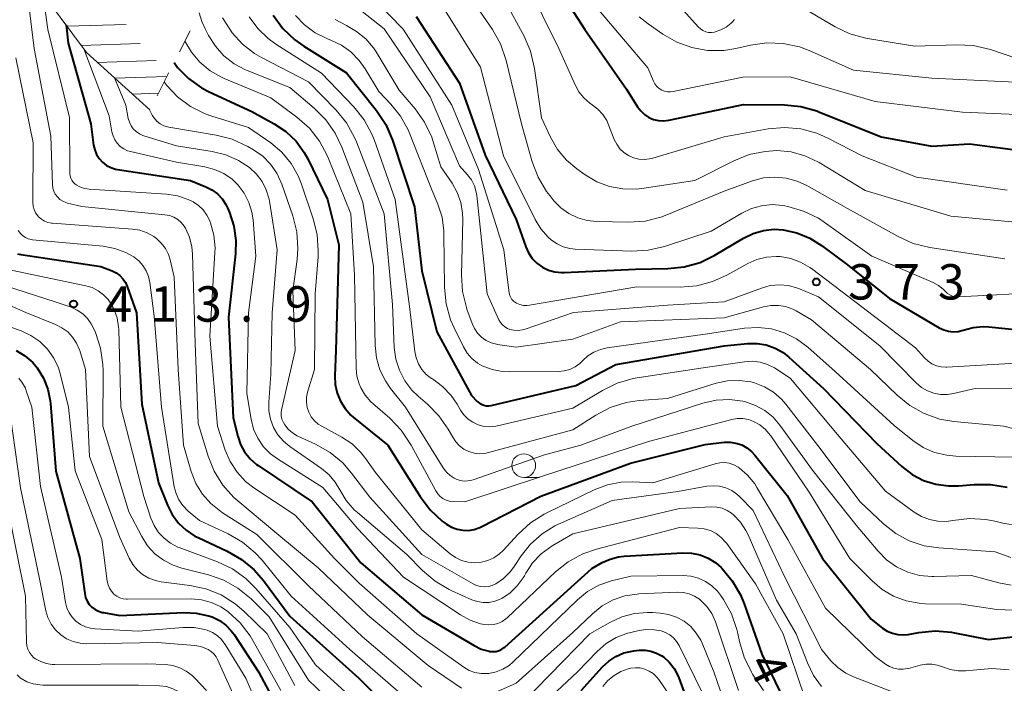
# Model space of a CAD drawing. Units: metres. Extents: x -74000 to -72000, y 18526 to 19500.
# Drawn here: x -73578 to -73473, y 19378 to 19448 of the extents above; entities that cross this region are included whole.
import ezdxf

# ---------------------------------------------------------------- set-up
doc = ezdxf.new("R2010")
doc.units = ezdxf.units.M
for name, color, linetype, lineweight in [('633100_広葉樹林', 7, 'Continuous', 13), ('710100_等高線(計曲線)', 7, 'Continuous', 40), ('710200_等高線(主曲線)', 7, 'Continuous', 13), ('720111_土がけ(崩土)上', 7, 'Continuous', 13), ('720112_土がけ(崩土)下', 7, 'Continuous', 13), ('720199_土がけ(崩土)中', 7, 'Continuous', 13), ('731200_図化機測定による標高点', 7, 'Continuous', 40)]:
    doc.layers.add(name, color=color, linetype=linetype, lineweight=lineweight)
doc.styles.add('Style-WORKING', font='MS Gothic.ttf')

msp = doc.modelspace()

# ---------------------------------------------------------------- linework, layer by layer
at = {"layer": '633100_広葉樹林', "linetype": 'Continuous', "lineweight": 13}
msp.add_line((-73524.21, 19399.58), (-73522.54, 19399.58), dxfattribs=at)
msp.add_circle((-73524.21, 19400.83), 1.25, dxfattribs=at)
at = {"layer": '710100_等高線(計曲線)', "linetype": 'Continuous', "lineweight": 40, "flags": 128}
for points, elevation in [([(-73522.15, 19453.85), (-73517.76, 19447), (-73513.32, 19440.68), (-73512.16, 19438.81), (-73511.83, 19438.38), (-73511.43, 19438), (-73510.97, 19437.7), (-73510.47, 19437.49), (-73509.94, 19437.36), (-73509.39, 19437.33), (-73508.85, 19437.4), (-73500.95, 19439.05), (-73496.6, 19439.02), (-73494.87, 19438.85), (-73493.19, 19438.38), (-73492.96, 19438.29), (-73486.36, 19435.64), (-73481, 19434.66), (-73477, 19434.91), (-73466.49, 19433.51)], 360), ([(-73550.75, 19448.52), (-73549.72, 19447.11), (-73548.46, 19445.91), (-73547.5, 19445.22), (-73543, 19442.4), (-73539.8, 19438.41), (-73538.83, 19436.96), (-73538.1, 19435.28), (-73535.77, 19428.23), (-73535, 19421.46), (-73533.42, 19415), (-73529.74, 19408.26), (-73529.13, 19407.63), (-73528.93, 19407.46), (-73528.7, 19407.32), (-73528.45, 19407.22), (-73528.19, 19407.17), (-73527.92, 19407.16), (-73527.67, 19407.2), (-73518.68, 19409.32), (-73514.47, 19411.53), (-73503, 19413.52), (-73500.5, 19413.76), (-73499.51, 19413.77), (-73498.53, 19413.61), (-73497.6, 19413.28), (-73496.73, 19412.79), (-73496.14, 19412.32), (-73492.47, 19409), (-73486.83, 19403.17), (-73484.17, 19400.72), (-73483.09, 19399.89), (-73481.88, 19399.26), (-73480.58, 19398.85), (-73479.23, 19398.67), (-73478.18, 19398.69), (-73476.52, 19398.84), (-73474.78, 19398.84), (-73473, 19398.53)], 380), ([(-73535.61, 19448.39), (-73531, 19441.31), (-73528.31, 19433.69), (-73525, 19426.88), (-73524, 19424), (-73523.71, 19423.35), (-73523.31, 19422.76), (-73522.81, 19422.25), (-73522.24, 19421.83), (-73521.6, 19421.52), (-73520.91, 19421.33), (-73520.21, 19421.26), (-73519.95, 19421.26), (-73512.38, 19421.62), (-73508.94, 19421.68), (-73507.21, 19421.86), (-73505.53, 19422.34), (-73503.98, 19423.1), (-73500.95, 19424.92), (-73499.92, 19425.42), (-73498.82, 19425.73), (-73497.68, 19425.85), (-73496.74, 19425.8), (-73495.28, 19425.48), (-73493.9, 19424.91), (-73492.67, 19424.15), (-73489.92, 19422.08), (-73485.48, 19418.52), (-73480.21, 19415.41), (-73479.74, 19415.19), (-73479.24, 19415.05), (-73478.72, 19415), (-73478.19, 19415.04), (-73477.68, 19415.17), (-73476.63, 19415.45), (-73475.55, 19415.54), (-73474.96, 19415.51), (-73467, 19414.71)], 370), ([(-73572.69, 19447.5), (-73572.45, 19445.55), (-73570.06, 19437), (-73569.77, 19434.76), (-73569.65, 19434.25), (-73569.45, 19433.77), (-73569.17, 19433.33), (-73568.82, 19432.94), (-73568.4, 19432.62), (-73567.94, 19432.38), (-73567.44, 19432.22), (-73567.24, 19432.19), (-73559.5, 19431), (-73557.88, 19430.36), (-73557.24, 19430.04), (-73556.66, 19429.61), (-73556.16, 19429.09), (-73555.76, 19428.49), (-73555.59, 19428.13), (-73555.38, 19427.62), (-73554.9, 19426.18), (-73554.69, 19424.67), (-73554.73, 19423.25), (-73555.47, 19416.53), (-73555, 19405.9), (-73554.51, 19403.94), (-73554.21, 19403.07), (-73553.77, 19402.27), (-73553.19, 19401.56), (-73552.5, 19400.96)], 400), ([(-73561.25, 19443.52), (-73560.87, 19442.98), (-73559.7, 19441.8), (-73558.34, 19440.84), (-73557.53, 19440.42), (-73553, 19438.33), (-73550.63, 19437.03), (-73549.4, 19436.21), (-73548.33, 19435.18), (-73547.46, 19433.98), (-73547.09, 19433.3), (-73544.99, 19429.01), (-73543.8, 19424.2), (-73544.11, 19413), (-73544.23, 19410.33), (-73544.19, 19409.4), (-73543.99, 19408.5), (-73543.63, 19407.64), (-73543.13, 19406.86), (-73542.51, 19406.18), (-73542.27, 19405.97), (-73538.6, 19403), (-73535.17, 19397.54), (-73534.12, 19396.15), (-73532.84, 19394.96), (-73532.53, 19394.73), (-73532.38, 19394.62), (-73531.85, 19394.31), (-73531.28, 19394.09), (-73530.67, 19393.98), (-73530.06, 19393.97), (-73529.45, 19394.07), (-73528.87, 19394.28), (-73528.72, 19394.35), (-73522.41, 19397.59), (-73512.91, 19401.09), (-73505, 19403.07), (-73503, 19403.3), (-73502.36, 19403.32), (-73501.74, 19403.22), (-73501.13, 19403.02), (-73500.58, 19402.72), (-73500.08, 19402.32), (-73499.74, 19401.95), (-73496.33, 19397.67), (-73492.58, 19391), (-73487.42, 19384.58), (-73486.21, 19383.63), (-73485.71, 19383.3), (-73485.17, 19383.07), (-73484.59, 19382.93), (-73484, 19382.9), (-73483.49, 19382.96)], 390), ([(-73577.83, 19423.24), (-73577.48, 19423.17), (-73569, 19421.91), (-73567.81, 19421.46), (-73567.38, 19421.25), (-73567, 19420.97), (-73566.67, 19420.62), (-73566.4, 19420.23), (-73566.21, 19419.8), (-73565.24, 19417), (-73564.65, 19407.35), (-73562.88, 19399), (-73561.94, 19396.64), (-73561.44, 19395.64), (-73560.77, 19394.75), (-73559.96, 19393.98), (-73559.03, 19393.37), (-73558.7, 19393.21), (-73555.61, 19391.77), (-73554.09, 19390.9), (-73552.76, 19389.78), (-73551.79, 19388.66), (-73549, 19384.89)], 410), ([(-73577.98, 19413.03), (-73577.04, 19412.46), (-73576.22, 19411.73), (-73575.75, 19411.17), (-73575.09, 19410.1), (-73574.62, 19408.93), (-73574.36, 19407.7), (-73574.33, 19407.42), (-73573.76, 19400.24), (-73571.21, 19391), (-73570.7, 19387.28), (-73570.61, 19386.87), (-73570.45, 19386.49), (-73570.22, 19386.14), (-73569.94, 19385.84), (-73569.61, 19385.59), (-73569.24, 19385.4), (-73568.85, 19385.28), (-73568.73, 19385.26), (-73567, 19384.97), (-73560.2, 19385.28), (-73558.89, 19385.22), (-73557.61, 19384.94), (-73557.2, 19384.8), (-73556.45, 19384.44), (-73555.77, 19383.95), (-73555.19, 19383.35), (-73554.89, 19382.96), (-73552.29, 19379), (-73549, 19372.79)], 420), ([(-73552.5, 19400.96), (-73552.34, 19400.85), (-73546.62, 19397), (-73541.45, 19390.55), (-73535, 19385.03), (-73529.48, 19381.77), (-73528.71, 19381.4), (-73527.89, 19381.17), (-73527.8, 19381.15), (-73527.47, 19381.13), (-73527.15, 19381.16), (-73526.83, 19381.24), (-73526.53, 19381.38), (-73526.27, 19381.57), (-73526.23, 19381.61), (-73517, 19389.94), (-73515.91, 19390.56), (-73515.07, 19390.94), (-73514.17, 19391.18), (-73513.58, 19391.24), (-73507.37, 19391.59), (-73506.44, 19391.56), (-73505.53, 19391.37), (-73504.67, 19391.02), (-73503.88, 19390.53), (-73503.32, 19390.04), (-73503.25, 19389.98), (-73502.13, 19388.64), (-73501.26, 19387.13), (-73500.88, 19386.21), (-73499, 19380.86), (-73496.16, 19375)], 400), ([(-73549, 19384.89), (-73541.67, 19378.33), (-73536.35, 19373)], 410), ([(-73483.49, 19382.96), (-73482.38, 19383.16), (-73480.64, 19383.33), (-73478.9, 19383.19), (-73478.61, 19383.14), (-73475, 19382.42), (-73471.78, 19382.76)], 390), ([(-73518.13, 19377), (-73515.87, 19379.52), (-73515.21, 19380.14), (-73514.45, 19380.63), (-73513.61, 19380.99), (-73512.73, 19381.19), (-73512.56, 19381.21), (-73512, 19381.27), (-73511.36, 19381.28), (-73510.74, 19381.19), (-73510.14, 19380.98), (-73509.58, 19380.68), (-73509.43, 19380.57), (-73508.81, 19380.01), (-73508.29, 19379.35), (-73507.9, 19378.62), (-73507.8, 19378.37), (-73505.12, 19371)], 410)]:
    msp.add_lwpolyline(points, dxfattribs=dict(at, elevation=elevation))
at = {"layer": '710200_等高線(主曲線)', "linetype": 'Continuous', "lineweight": 13, "flags": 128}
for points, elevation in [([(-73577.25, 19454.75), (-73576.06, 19445), (-73574.3, 19435.7), (-73574.13, 19430.58), (-73574.09, 19430.22), (-73573.98, 19429.88), (-73573.82, 19429.56), (-73573.6, 19429.27), (-73573.34, 19429.02), (-73573.04, 19428.82), (-73572.7, 19428.68), (-73572.54, 19428.63), (-73571, 19428.27), (-73562.22, 19427.39), (-73561.74, 19427.3), (-73561.28, 19427.13), (-73560.86, 19426.88), (-73560.48, 19426.56), (-73560.17, 19426.18), (-73560.04, 19425.96), (-73559.61, 19425), (-73559.35, 19423.98), (-73559.28, 19423.21), (-73559, 19413.78), (-73558.71, 19405.29), (-73557.65, 19401.84), (-73556.99, 19400.23), (-73556.07, 19398.75), (-73554.9, 19397.46), (-73554.49, 19397.1), (-73550.35, 19393.65), (-73546, 19390), (-73540.73, 19385), (-73534.32, 19379.68), (-73530.81, 19377.25)], 404), ([(-73575.48, 19453.46), (-73574.6, 19447), (-73572.33, 19437.67), (-73572.27, 19431.77), (-73572.25, 19431.51), (-73572.18, 19431.27), (-73572.07, 19431.04), (-73571.92, 19430.83), (-73571.74, 19430.65), (-73571.63, 19430.57), (-73571.21, 19430.33), (-73570.74, 19430.17), (-73570.23, 19430.09), (-73562.01, 19429.56), (-73560.87, 19429.39), (-73559.77, 19429.02), (-73559.24, 19428.76), (-73558.67, 19428.37), (-73558.17, 19427.9), (-73557.77, 19427.34), (-73557.44, 19426.67), (-73557.39, 19426.52), (-73557.03, 19425.23), (-73556.91, 19423.89), (-73556.92, 19423.38), (-73557.46, 19414.54), (-73556.64, 19405), (-73555.82, 19402.47), (-73555.3, 19401.25), (-73554.58, 19400.13)], 402), ([(-73531, 19452.1), (-73527.53, 19446.99), (-73526.68, 19445.47), (-73526.09, 19443.73), (-73524.46, 19437), (-73523.31, 19432.98), (-73522.69, 19431.35), (-73521.79, 19429.86), (-73521.44, 19429.41), (-73521.01, 19428.87), (-73520.28, 19428.12), (-73519.44, 19427.51), (-73518.5, 19427.06), (-73517.5, 19426.78), (-73516.51, 19426.67), (-73513.11, 19426.6), (-73511.37, 19426.71), (-73509.68, 19427.13), (-73509.05, 19427.37), (-73503, 19429.89), (-73500, 19430.97), (-73498.83, 19431.28), (-73497.62, 19431.38), (-73496.42, 19431.27), (-73495.25, 19430.95), (-73494.22, 19430.48), (-73489.94, 19428.06), (-73484.57, 19425.07), (-73482.98, 19424.36), (-73481.22, 19423.93), (-73473.28, 19422.72)], 366), ([(-73527, 19451.48), (-73524.18, 19446.3), (-73523.49, 19444.7), (-73523.06, 19442.88), (-73522.35, 19437.65), (-73521.39, 19435.61), (-73520.64, 19434.31), (-73519.68, 19433.16), (-73518.6, 19432.25), (-73517.72, 19431.62), (-73516.48, 19430.89), (-73515.13, 19430.38), (-73513.71, 19430.12), (-73512.27, 19430.1), (-73511.69, 19430.17), (-73506.09, 19431), (-73501.96, 19433.1), (-73500.35, 19433.75), (-73498.65, 19434.1), (-73497.41, 19434.18), (-73495.9, 19434.04), (-73494.44, 19433.64), (-73493.07, 19433), (-73492.94, 19432.92), (-73488.05, 19429.95), (-73479, 19427.24)], 364), ([(-73523.97, 19452.03), (-73520.49, 19445), (-73518.78, 19441.13), (-73518.38, 19440.41), (-73517.85, 19439.76), (-73517.23, 19439.21), (-73516.96, 19439.04), (-73516.36, 19438.57), (-73515.84, 19438.01), (-73515.43, 19437.37), (-73515.22, 19436.91), (-73514.63, 19435.37), (-73514.37, 19434.85), (-73514.03, 19434.38), (-73513.61, 19433.98), (-73513.13, 19433.65), (-73512.6, 19433.42), (-73512.03, 19433.28), (-73511.45, 19433.24), (-73510.88, 19433.3), (-73510.55, 19433.38), (-73503, 19435.65), (-73498.33, 19436.48)], 362), ([(-73542.68, 19449.96), (-73539, 19447.06), (-73534.13, 19439.87), (-73531, 19432.58), (-73530.16, 19431.63), (-73529.75, 19431.07), (-73529.44, 19430.45), (-73529.24, 19429.78), (-73529.19, 19429.42), (-73528.07, 19419), (-73526.85, 19416.28), (-73526.69, 19415.99), (-73526.48, 19415.74), (-73526.23, 19415.52), (-73525.95, 19415.35), (-73525.69, 19415.25), (-73525.25, 19415.16), (-73524.79, 19415.14), (-73524.35, 19415.2), (-73524.08, 19415.28), (-73518.95, 19417.05), (-73509, 19417.81), (-73503, 19418.18), (-73499.03, 19419.63), (-73498.1, 19419.88), (-73497.13, 19419.97), (-73496.17, 19419.88), (-73495.23, 19419.63), (-73495, 19419.54), (-73493, 19418.71), (-73486.5, 19413.5), (-73482.65, 19409.59), (-73482.1, 19409.11), (-73481.47, 19408.75), (-73480.79, 19408.49), (-73480.08, 19408.36), (-73479.35, 19408.35), (-73478.71, 19408.45), (-73476.42, 19409), (-73471.36, 19408.95)], 374), ([(-73540, 19450.13), (-73536.98, 19447.02), (-73531.83, 19439), (-73529, 19432.19), (-73526.33, 19423.67), (-73525.74, 19419.09), (-73525.68, 19418.85), (-73525.59, 19418.62), (-73525.46, 19418.41), (-73525.29, 19418.23), (-73525.09, 19418.08), (-73524.98, 19418.02), (-73524.63, 19417.87), (-73524.25, 19417.79), (-73523.87, 19417.77), (-73523.59, 19417.8), (-73512.24, 19419.76), (-73507.64, 19419.73), (-73505.9, 19419.87), (-73504.21, 19420.31), (-73502.69, 19420.99), (-73500.49, 19422.23), (-73499.53, 19422.65), (-73498.52, 19422.91), (-73497.48, 19422.98), (-73497.04, 19422.96), (-73495.94, 19422.76), (-73494.89, 19422.38), (-73493.92, 19421.82), (-73493.73, 19421.68), (-73489, 19418.09), (-73482.71, 19413.29), (-73481.77, 19412.23), (-73481.4, 19411.88), (-73480.98, 19411.6), (-73480.51, 19411.39), (-73480.02, 19411.28), (-73479.51, 19411.24), (-73479.42, 19411.25), (-73469, 19411.84)], 372), ([(-73532.7, 19449.3), (-73528.81, 19443), (-73526.36, 19433.64), (-73523.01, 19426.89), (-73522.41, 19425.89), (-73521.64, 19425.02), (-73521.29, 19424.71), (-73520.69, 19424.3), (-73520.03, 19423.99), (-73519.33, 19423.81), (-73518.78, 19423.75), (-73512.77, 19423.54), (-73511.03, 19423.63), (-73509.31, 19424.02), (-73504.36, 19425.64), (-73501.13, 19427.56), (-73500.11, 19428.05), (-73499.03, 19428.35), (-73497.92, 19428.46), (-73496.8, 19428.38), (-73496.57, 19428.34), (-73496.25, 19428.27), (-73494.57, 19427.78), (-73493.01, 19427.01), (-73492.4, 19426.61), (-73487.34, 19423), (-73480.87, 19420.22)], 368), ([(-73495.2, 19449.61), (-73491.25, 19447.3), (-73489.68, 19446.55), (-73488, 19446.08), (-73487.81, 19446.05), (-73482.78, 19445.22), (-73478.37, 19445.39), (-73476.63, 19445.31), (-73474.79, 19444.88), (-73470.56, 19443.45)], 354), ([(-73558.57, 19448.76), (-73558.3, 19447.85), (-73557.91, 19446.99), (-73557.6, 19446.37), (-73556.87, 19445.22), (-73555.96, 19444.2), (-73554.89, 19443.36), (-73553.69, 19442.72), (-73553.51, 19442.65), (-73549, 19440.86), (-73546.4, 19438.68), (-73545.17, 19437.45), (-73544.17, 19436.02), (-73543.47, 19434.55), (-73541.27, 19428.73), (-73540.14, 19421.86), (-73539.96, 19413.55), (-73539.82, 19412.24), (-73539.45, 19410.97), (-73538.87, 19409.79), (-73538.32, 19409), (-73536.73, 19407), (-73532.74, 19400.58), (-73532.41, 19400.15), (-73532.02, 19399.78), (-73531.57, 19399.49), (-73531.36, 19399.38), (-73530.96, 19399.25), (-73530.54, 19399.19), (-73530.12, 19399.2), (-73529.7, 19399.28), (-73529.58, 19399.32), (-73522.02, 19401.98), (-73518.17, 19403), (-73512.76, 19405), (-73505.23, 19407.43), (-73503.84, 19407.75), (-73502.43, 19407.82), (-73501.02, 19407.64), (-73500.73, 19407.58), (-73499.66, 19407.2), (-73498.68, 19406.65), (-73497.8, 19405.94), (-73497.08, 19405.1), (-73493.64, 19400.36), (-73489, 19394.51), (-73486.69, 19391.76), (-73485.78, 19390.84), (-73484.72, 19390.1), (-73483.54, 19389.55), (-73482.29, 19389.21), (-73481, 19389.1), (-73480.79, 19389.1), (-73476.79, 19389.21), (-73473.9, 19388.4), (-73472.59, 19388.16)], 386), ([(-73553.29, 19448.33), (-73552.39, 19447.1), (-73551.29, 19446.04), (-73550.47, 19445.45), (-73545.62, 19442.38), (-73542.22, 19438.8), (-73541.13, 19437.44), (-73540.3, 19435.91), (-73540.03, 19435.24), (-73537.83, 19429), (-73536.32, 19417.68), (-73535.75, 19412.9), (-73535.61, 19412.23), (-73535.35, 19411.59), (-73534.99, 19411), (-73534.53, 19410.49), (-73533.98, 19410.06), (-73533.88, 19410), (-73532.82, 19409.21), (-73531.9, 19408.25), (-73531.28, 19407.35), (-73530.91, 19406.71), (-73530.55, 19406.2), (-73530.11, 19405.76), (-73529.59, 19405.41), (-73529.03, 19405.14), (-73528.42, 19404.98), (-73527.8, 19404.93), (-73527.18, 19404.99), (-73527, 19405.03), (-73519, 19406.91), (-73515.88, 19408.79), (-73514.32, 19409.56), (-73512.64, 19410.04), (-73512.21, 19410.12), (-73504.74, 19411.26), (-73500.82, 19411.83), (-73500, 19411.88), (-73499.18, 19411.79), (-73498.39, 19411.55), (-73497.66, 19411.18), (-73497.48, 19411.07), (-73495.96, 19410.04), (-73491, 19404.11), (-73485.89, 19398.11), (-73482.85, 19395.9), (-73482.08, 19395.43), (-73481.24, 19395.11), (-73480.35, 19394.94), (-73479.45, 19394.92), (-73478.76, 19395.01)], 382), ([(-73548.38, 19448.5), (-73547.43, 19447.49), (-73546.32, 19446.66), (-73545.08, 19446.04), (-73544.92, 19445.98), (-73544.65, 19445.88), (-73543.52, 19445.34), (-73542.51, 19444.62), (-73541.63, 19443.72), (-73541.01, 19442.85), (-73539.57, 19440.43), (-73538.28, 19439.1), (-73537.26, 19437.82), (-73536.47, 19436.39), (-73536.32, 19436.04), (-73533.96, 19430.04), (-73533.32, 19428.52), (-73532.87, 19427.12), (-73532.67, 19425.67), (-73532.66, 19425.35), (-73532.6, 19419.68), (-73532.43, 19417.94), (-73531.96, 19416.27), (-73531.58, 19415.4), (-73530.6, 19413.4), (-73530.21, 19412.74), (-73529.71, 19412.17), (-73529.12, 19411.69), (-73528.6, 19411.4), (-73527.57, 19411), (-73526.49, 19410.79), (-73525.77, 19410.75), (-73520.54, 19410.79), (-73519.93, 19410.85), (-73519.33, 19411.01), (-73518.78, 19411.28), (-73518.28, 19411.64), (-73517.96, 19411.94), (-73517.41, 19412.45), (-73516.78, 19412.85), (-73516.09, 19413.13), (-73515.39, 19413.29), (-73505, 19414.74), (-73500.83, 19415.37), (-73499.4, 19415.46), (-73497.98, 19415.3), (-73496.6, 19414.9), (-73495.32, 19414.26), (-73494.11, 19413.37), (-73491.22, 19410.78)], 378), ([(-73516.24, 19449), (-73511.07, 19442.93), (-73510.48, 19441.52), (-73510.32, 19441.24), (-73510.12, 19440.98), (-73509.88, 19440.77), (-73509.6, 19440.59), (-73509.3, 19440.47), (-73508.98, 19440.41), (-73508.66, 19440.4), (-73508.38, 19440.43), (-73501, 19441.96), (-73496.01, 19441.99), (-73487, 19439.38), (-73477.75, 19438.25), (-73471.99, 19438.01)], 358), ([(-73511.98, 19448.33), (-73511.04, 19447.59), (-73509.48, 19446.5), (-73508, 19445.66), (-73506.41, 19445.08), (-73504.74, 19444.79), (-73503.04, 19444.79), (-73501.76, 19445), (-73500.2, 19445.35), (-73498.47, 19445.59), (-73496.73, 19445.52), (-73495.02, 19445.15), (-73493.99, 19444.77), (-73489.29, 19442.71), (-73481, 19441.86), (-73472.13, 19441.43)], 356), ([(-73507.29, 19449), (-73505.73, 19447.28), (-73505.5, 19447.06), (-73505.23, 19446.89), (-73504.94, 19446.77), (-73504.63, 19446.7), (-73504.32, 19446.69), (-73504, 19446.73), (-73503.95, 19446.74), (-73503.33, 19446.95), (-73502.77, 19447.26), (-73502.26, 19447.67), (-73502.15, 19447.78), (-73501.89, 19448.06)], 354), ([(-73556.11, 19448.23), (-73555.99, 19448.01), (-73555.11, 19446.64), (-73554.01, 19445.44), (-73552.71, 19444.45), (-73551.98, 19444.03), (-73547, 19441.47), (-73544.08, 19438.46), (-73542.99, 19437.11), (-73542.14, 19435.58), (-73541.94, 19435.11), (-73539, 19427.49), (-73538.1, 19417.9), (-73537.92, 19413.35), (-73537.76, 19412.11), (-73537.38, 19410.92), (-73536.81, 19409.8), (-73536.05, 19408.81), (-73535.39, 19408.18), (-73534.42, 19407.35), (-73533.19, 19406.11), (-73532.2, 19404.67), (-73532.11, 19404.51), (-73531.74, 19403.83), (-73531.42, 19403.34), (-73531.02, 19402.92), (-73530.56, 19402.58), (-73530.04, 19402.32), (-73529.48, 19402.15), (-73528.9, 19402.09), (-73528.32, 19402.12), (-73527.94, 19402.2), (-73519, 19404.63), (-73516.59, 19406.17), (-73515.05, 19406.98), (-73513.38, 19407.5), (-73511.99, 19407.71), (-73509, 19407.95), (-73503.85, 19409.54), (-73502.64, 19409.81), (-73501.41, 19409.85), (-73500.18, 19409.69), (-73499.79, 19409.59), (-73498.73, 19409.18), (-73497.76, 19408.6), (-73496.91, 19407.86), (-73496.45, 19407.32), (-73493.06, 19402.94), (-73488.58, 19397), (-73486.11, 19394.67), (-73484.82, 19393.65), (-73483.38, 19392.87), (-73481.81, 19392.35), (-73480.27, 19392.12)], 384), ([(-73544.17, 19448.07), (-73543, 19447.42), (-73541.91, 19446.8), (-73540.95, 19446), (-73540.14, 19445.05), (-73539.86, 19444.62), (-73537.41, 19440.59), (-73535.72, 19438.6), (-73534.71, 19437.18), (-73533.96, 19435.6), (-73533.76, 19434.99), (-73533, 19432.46), (-73531.81, 19430.73), (-73531.25, 19429.75), (-73530.88, 19428.68), (-73530.69, 19427.57), (-73530.67, 19426.9), (-73530.81, 19421.01), (-73530.7, 19419.27), (-73530.29, 19417.57), (-73530.23, 19417.39), (-73529.68, 19415.87), (-73529.44, 19415.33), (-73529.1, 19414.85), (-73528.69, 19414.43), (-73528.2, 19414.09), (-73527.67, 19413.84), (-73527.1, 19413.68), (-73527, 19413.66), (-73525, 19413.36), (-73519, 19414.23), (-73513.95, 19416.05), (-73503, 19416.48), (-73498.82, 19417.64), (-73498.04, 19417.78), (-73497.25, 19417.79), (-73496.48, 19417.66), (-73495.73, 19417.4), (-73495.36, 19417.21)], 376), ([(-73560.1, 19445.77), (-73559.4, 19444.59), (-73558.5, 19443.53), (-73557.43, 19442.64), (-73556.23, 19441.95), (-73555.94, 19441.82), (-73551, 19439.78), (-73548.23, 19437.72), (-73546.92, 19436.56), (-73545.84, 19435.19), (-73545.02, 19433.66), (-73544.92, 19433.42), (-73542.53, 19427.47), (-73542.14, 19421), (-73541.97, 19411.13), (-73541.88, 19410.29), (-73541.64, 19409.47), (-73541.47, 19409.08), (-73541, 19408.29), (-73540.39, 19407.59), (-73540.18, 19407.4), (-73538.39, 19405.85), (-73537.18, 19404.59), (-73536.13, 19403.01), (-73533.53, 19398.15), (-73533.32, 19397.84), (-73533.07, 19397.57), (-73532.77, 19397.35), (-73532.44, 19397.18), (-73532.09, 19397.07), (-73531.7, 19397.03), (-73530.46, 19397), (-73522.33, 19399.67), (-73511, 19403.39), (-73502.19, 19405.71), (-73501.6, 19405.81), (-73501, 19405.81), (-73500.41, 19405.7), (-73499.88, 19405.51), (-73499.21, 19405.13), (-73498.61, 19404.64), (-73498.11, 19404.05), (-73498.06, 19403.98), (-73493.98, 19398.02), (-73489.67, 19391), (-73487.33, 19388.63), (-73486.26, 19387.71), (-73485.04, 19387), (-73483.71, 19386.5), (-73482.32, 19386.25), (-73481.67, 19386.21), (-73477.84, 19386.16), (-73474.1, 19385.61), (-73472.36, 19385.51)], 388), ([(-73570.81, 19444.94), (-73568.13, 19437.87), (-73567.83, 19436.17), (-73567.71, 19435.73), (-73567.52, 19435.32), (-73567.26, 19434.95), (-73566.94, 19434.63), (-73566.57, 19434.37), (-73566.16, 19434.17), (-73565.85, 19434.08), (-73561, 19432.97), (-73557.99, 19432.46), (-73556.96, 19432.19), (-73555.98, 19431.74), (-73555.1, 19431.14), (-73554.47, 19430.53), (-73553.82, 19429.67), (-73553.32, 19428.7), (-73553, 19427.67), (-73552.88, 19426.84), (-73552.58, 19423), (-73553.35, 19417), (-73553.54, 19408.46), (-73553.09, 19405.73), (-73552.82, 19404.69), (-73552.38, 19403.72), (-73551.77, 19402.83), (-73551.02, 19402.07), (-73550.29, 19401.53), (-73545.48, 19398.52), (-73541.82, 19394.18), (-73536.94, 19389), (-73530.92, 19385.02), (-73529.89, 19384.46), (-73528.78, 19384.08), (-73528.38, 19384), (-73527.9, 19383.96), (-73527.41, 19384), (-73526.94, 19384.12), (-73526.51, 19384.33), (-73526.11, 19384.61), (-73525.98, 19384.72), (-73520.86, 19389.57), (-73519.5, 19390.65), (-73517.97, 19391.48), (-73516.52, 19391.98), (-73507.72, 19394.28), (-73505.78, 19394.22), (-73505.1, 19394.14), (-73504.45, 19393.94), (-73503.84, 19393.63), (-73503.3, 19393.22), (-73502.83, 19392.72)], 398), ([(-73578, 19444), (-73576.16, 19435), (-73576.19, 19428.67), (-73576.16, 19428.3), (-73576.06, 19427.93), (-73575.91, 19427.59), (-73575.69, 19427.28), (-73575.6, 19427.18), (-73575.3, 19426.92), (-73574.97, 19426.72), (-73574.61, 19426.57), (-73574.22, 19426.49), (-73574.13, 19426.49), (-73565.66, 19425.87), (-73564.86, 19425.74), (-73564.1, 19425.47), (-73563.39, 19425.08), (-73563.12, 19424.88), (-73562.6, 19424.39), (-73562.17, 19423.81), (-73561.85, 19423.17), (-73561.67, 19422.61), (-73561.23, 19420.77), (-73560.8, 19411), (-73560.23, 19403), (-73559.42, 19400.2), (-73558.93, 19398.95), (-73558.24, 19397.81), (-73557.36, 19396.8), (-73556.31, 19395.96), (-73556.13, 19395.84), (-73552.47, 19393.53), (-73547, 19388.11)], 406), ([(-73567.57, 19441.89), (-73566.35, 19439), (-73566.09, 19437.59), (-73565.98, 19437.19), (-73565.8, 19436.81), (-73565.56, 19436.48), (-73565.26, 19436.19), (-73564.92, 19435.95), (-73564.55, 19435.78), (-73564.45, 19435.75), (-73561, 19434.69), (-73557.2, 19434.1), (-73555.76, 19433.74), (-73554.41, 19433.14), (-73553.25, 19432.38), (-73552.53, 19431.69), (-73551.93, 19430.9), (-73551.48, 19430.01), (-73551.19, 19429.05), (-73551.15, 19428.81), (-73550.31, 19423.69), (-73550.85, 19417), (-73551, 19410.51), (-73551.22, 19407.54), (-73551.21, 19406.63), (-73551.04, 19405.73), (-73550.71, 19404.88), (-73550.25, 19404.1), (-73549.65, 19403.41), (-73548.99, 19402.86), (-73545.63, 19400.53), (-73544.83, 19399.86), (-73544.17, 19399.07), (-73543.68, 19398.25), (-73543.01, 19397.14), (-73542.16, 19396.16), (-73541.82, 19395.85), (-73536.6, 19391.4), (-73534.94, 19389.72), (-73533.61, 19388.59), (-73532.11, 19387.71), (-73531.9, 19387.61), (-73529.7, 19386.63), (-73529.11, 19386.43), (-73528.5, 19386.33), (-73527.88, 19386.35), (-73527.28, 19386.46), (-73526.7, 19386.68), (-73526.54, 19386.77), (-73525.66, 19387.36), (-73524.9, 19388.09), (-73524.28, 19388.95)], 396), ([(-73562.29, 19441.46), (-73562.06, 19441.11), (-73560.88, 19439.86), (-73559.5, 19438.84), (-73557.96, 19438.07), (-73557.23, 19437.82), (-73553.37, 19436.63), (-73551.01, 19434.99), (-73549.84, 19434), (-73548.86, 19432.83), (-73548.09, 19431.51), (-73547.74, 19430.62), (-73546.5, 19426.97), (-73546.08, 19425.28), (-73545.97, 19423.54), (-73546, 19422.93), (-73546.32, 19419), (-73546.39, 19411), (-73547.1, 19408.59), (-73547.21, 19408.07), (-73547.22, 19407.53), (-73547.14, 19406.99), (-73546.97, 19406.48), (-73546.71, 19406), (-73546.37, 19405.58), (-73545.97, 19405.22), (-73545.61, 19404.99), (-73543.48, 19403.84), (-73542.4, 19403.13), (-73541.46, 19402.23), (-73540.92, 19401.55), (-73539.91, 19400.09), (-73535, 19394.03), (-73532.02, 19391.5), (-73531.44, 19391.09), (-73530.8, 19390.78), (-73530.11, 19390.6), (-73529.41, 19390.53), (-73528.7, 19390.59), (-73528.01, 19390.77), (-73527.37, 19391.07), (-73526.79, 19391.47), (-73526.39, 19391.85), (-73524.8, 19393.58), (-73523.51, 19394.76), (-73522.04, 19395.7), (-73521.77, 19395.83), (-73516.74, 19398.26), (-73515.35, 19398.78), (-73513.9, 19399.06), (-73512.67, 19399.1), (-73510.53, 19399), (-73503.94, 19401.01)], 392), ([(-73563.88, 19438.56), (-73563.56, 19437.93), (-73563.33, 19437.58), (-73563.04, 19437.27), (-73562.71, 19437.01), (-73562.33, 19436.82), (-73561.93, 19436.69), (-73561.81, 19436.67), (-73556.79, 19435.83), (-73555.1, 19435.39), (-73553.43, 19434.61), (-73552.82, 19434.26), (-73551.86, 19433.59), (-73551.03, 19432.75), (-73550.36, 19431.79), (-73549.83, 19430.62), (-73548.67, 19427.26), (-73548.25, 19425.57), (-73548.13, 19423.83), (-73548.22, 19422.64), (-73548.68, 19419.32), (-73548.42, 19413), (-73549.85, 19406.86), (-73549.91, 19406.48), (-73549.89, 19406.1), (-73549.82, 19405.73), (-73549.67, 19405.38), (-73549.53, 19405.14), (-73549.16, 19404.68), (-73548.71, 19404.29), (-73548.2, 19403.99), (-73548.13, 19403.96), (-73546.25, 19403.1), (-73544.73, 19402.23), (-73543.39, 19401.12), (-73542.44, 19400.03), (-73540.52, 19397.48), (-73535, 19391.42), (-73529.58, 19388.31), (-73529.2, 19388.13), (-73528.79, 19388.03), (-73528.37, 19387.99), (-73527.95, 19388.03), (-73527.55, 19388.14), (-73527.18, 19388.31), (-73526.34, 19388.89), (-73525.63, 19389.61), (-73525.22, 19390.16), (-73524.49, 19391.26), (-73523.49, 19392.52), (-73522.28, 19393.59), (-73520.91, 19394.44), (-73520.53, 19394.62)], 394), ([(-73498.33, 19436.48), (-73496.59, 19436.63), (-73494.86, 19436.48), (-73493.17, 19436.03), (-73492, 19435.51), (-73488.36, 19433.64), (-73482.62, 19431.38), (-73473, 19429.99)], 362), ([(-73479, 19427.24), (-73471, 19426.48)], 364), ([(-73577.74, 19425.72), (-73577.51, 19425.4), (-73577.26, 19425.17), (-73576.99, 19424.98), (-73576.68, 19424.84), (-73576.35, 19424.76), (-73576.23, 19424.75), (-73568.76, 19424.05), (-73567.52, 19423.82), (-73566.35, 19423.38), (-73565.52, 19422.92), (-73564.99, 19422.51), (-73564.55, 19422.02), (-73564.2, 19421.46), (-73563.95, 19420.84), (-73563.81, 19420.21), (-73563.35, 19416.65), (-73562.57, 19407), (-73561.22, 19398.59), (-73561.04, 19397.88), (-73560.74, 19397.2), (-73560.33, 19396.59), (-73559.76, 19396.02), (-73558.54, 19395), (-73555.5, 19393.59), (-73553.99, 19392.72), (-73552.65, 19391.6), (-73551.93, 19390.8)], 408), ([(-73578.48, 19421.52), (-73570.6, 19419.87), (-73569.91, 19419.67), (-73569.28, 19419.34), (-73568.71, 19418.92), (-73568.22, 19418.4), (-73568.07, 19418.2), (-73567.6, 19417.37), (-73567.28, 19416.47), (-73567.12, 19415.53), (-73567.1, 19415.23), (-73566.89, 19407), (-73564.43, 19397.57), (-73563.7, 19395.28), (-73563.36, 19394.49), (-73562.89, 19393.76), (-73562.3, 19393.13), (-73561.61, 19392.61), (-73560.84, 19392.21), (-73560.71, 19392.16), (-73556.64, 19390.64), (-73555.06, 19389.89), (-73553.64, 19388.88), (-73552.58, 19387.83), (-73549, 19383.7), (-73546.25, 19379.75)], 412), ([(-73581.23, 19420.54), (-73573.82, 19418.18), (-73572.15, 19417.59), (-73571.51, 19417.3), (-73570.92, 19416.9), (-73570.42, 19416.4), (-73570.01, 19415.83), (-73569.77, 19415.37), (-73569.58, 19414.93), (-73569.03, 19413.28), (-73568.78, 19411.55), (-73568.76, 19410.9), (-73568.8, 19405), (-73566.05, 19395.95), (-73564.67, 19393.33), (-73564.05, 19392.35), (-73563.27, 19391.5), (-73562.35, 19390.8), (-73561.33, 19390.27), (-73560.43, 19389.97), (-73557.61, 19389.26), (-73555.99, 19388.7), (-73554.49, 19387.86), (-73553.09, 19386.71), (-73551.18, 19384.82), (-73547, 19378.12), (-73541.31, 19372.69)], 414), ([(-73480.87, 19420.22), (-73480.3, 19419.91), (-73479.78, 19419.51), (-73479.55, 19419.27), (-73479.33, 19419.06), (-73479.08, 19418.9), (-73478.8, 19418.78), (-73478.51, 19418.71), (-73478.21, 19418.69), (-73478.17, 19418.69), (-73468.82, 19419.18)], 368), ([(-73583.65, 19419.96), (-73576.96, 19417.04), (-73573.79, 19415.77), (-73573.12, 19415.43), (-73572.51, 19414.98), (-73571.99, 19414.43), (-73571.57, 19413.79), (-73571.27, 19413.1), (-73571.24, 19413), (-73570.63, 19411), (-73570.21, 19401.79), (-73567, 19393.22), (-73566, 19391.03), (-73565.63, 19390.37), (-73565.15, 19389.79), (-73564.58, 19389.3), (-73563.93, 19388.92), (-73563.22, 19388.66), (-73562.61, 19388.54), (-73559.57, 19388.15)], 416), ([(-73495.36, 19417.21), (-73493.73, 19416.27), (-73487.48, 19411), (-73484.67, 19408.28), (-73483.32, 19407.18), (-73481.79, 19406.33), (-73480.15, 19405.76), (-73478.67, 19405.51), (-73473.36, 19405), (-73466.72, 19403.28)], 376), ([(-73581.46, 19416.54), (-73577.44, 19415.1), (-73576.4, 19414.62), (-73575.45, 19413.96), (-73574.64, 19413.15), (-73573.98, 19412.22), (-73573.48, 19411.18), (-73573.26, 19410.45), (-73572.42, 19407), (-73571.71, 19400.29), (-73568.89, 19393), (-73568.32, 19388.6), (-73568.24, 19388.22), (-73568.09, 19387.86), (-73567.88, 19387.53), (-73567.61, 19387.23), (-73567.31, 19387.01), (-73566.99, 19386.84), (-73566.63, 19386.73), (-73566.27, 19386.68), (-73566.18, 19386.68), (-73559.42, 19386.71), (-73558.34, 19386.62), (-73557.29, 19386.34)], 418), ([(-73491.22, 19410.78), (-73485, 19405.06), (-73483, 19403.47), (-73481.9, 19402.75), (-73480.7, 19402.22), (-73479.42, 19401.92), (-73478.45, 19401.84), (-73472.28, 19401.72)], 378), ([(-73577.67, 19410.07), (-73577.29, 19409.57), (-73576.99, 19409.02), (-73576.9, 19408.76), (-73576.31, 19407), (-73575.4, 19398.6), (-73573.18, 19389), (-73572.75, 19386.34), (-73572.6, 19385.78), (-73572.37, 19385.25), (-73572.04, 19384.77), (-73571.64, 19384.35), (-73571.16, 19384.01), (-73570.64, 19383.76), (-73570.08, 19383.6), (-73569.63, 19383.55), (-73565, 19383.31), (-73560.3, 19383.68), (-73559.13, 19383.67), (-73557.98, 19383.46), (-73557.75, 19383.39), (-73557.19, 19383.16), (-73556.68, 19382.83), (-73556.23, 19382.42), (-73555.86, 19381.94), (-73555.82, 19381.89), (-73553.66, 19378.34), (-73551.86, 19374.14)], 422), ([(-73578.9, 19408.27), (-73577.52, 19398.48), (-73575.54, 19389), (-73574.81, 19385.46), (-73574.6, 19384.73), (-73574.26, 19384.05), (-73573.8, 19383.44), (-73573.25, 19382.92), (-73572.62, 19382.5), (-73571.92, 19382.19), (-73571.18, 19382.02), (-73570.47, 19381.97), (-73563, 19382.09), (-73559.05, 19381.77), (-73558.41, 19381.66), (-73557.81, 19381.44), (-73557.62, 19381.35), (-73557.3, 19381.15), (-73557.02, 19380.89), (-73556.79, 19380.58), (-73556.65, 19380.31), (-73553.87, 19374.13)], 424), ([(-73503.94, 19401.01), (-73503.44, 19401.12), (-73502.94, 19401.14), (-73502.45, 19401.07), (-73501.97, 19400.91), (-73501.52, 19400.68), (-73501.41, 19400.59), (-73500.5, 19399.81), (-73499.75, 19398.89), (-73499.52, 19398.52), (-73496.26, 19393), (-73492.25, 19385.75), (-73487, 19380.62), (-73485.89, 19379.81), (-73485.47, 19379.55), (-73485.01, 19379.37), (-73484.52, 19379.28), (-73484.03, 19379.27), (-73483.54, 19379.34), (-73483.46, 19379.36), (-73482.22, 19379.7), (-73481.61, 19379.81), (-73481, 19379.81), (-73480.39, 19379.71), (-73479.85, 19379.52), (-73479.04, 19379.24), (-73478.2, 19379.1), (-73477.44, 19379.11), (-73474.65, 19379.35), (-73472.8, 19379.2)], 392), ([(-73554.58, 19400.13), (-73553.67, 19399.16), (-73552.79, 19398.47), (-73548.43, 19395.57), (-73544.27, 19391), (-73541.63, 19388.37), (-73535.53, 19383), (-73530.57, 19379.49), (-73530, 19379.15), (-73529.38, 19378.92), (-73528.72, 19378.8), (-73528.06, 19378.8), (-73527.9, 19378.82), (-73527.14, 19378.98), (-73526.43, 19379.27), (-73525.77, 19379.68), (-73525.37, 19380.03), (-73518.53, 19386.63), (-73517.46, 19387.5), (-73516.25, 19388.17), (-73514.93, 19388.62), (-73512.86, 19389.14), (-73507.33, 19389.18), (-73506.51, 19389.12), (-73505.71, 19388.91), (-73504.96, 19388.57), (-73504.28, 19388.1), (-73503.69, 19387.53), (-73503.37, 19387.1), (-73503.06, 19386.65), (-73502.22, 19385.12), (-73501.65, 19383.48), (-73501.55, 19383.05), (-73501.38, 19382.2), (-73500.88, 19380.53), (-73500.1, 19378.97), (-73499.97, 19378.76), (-73498.83, 19377)], 402), ([(-73520.53, 19394.62), (-73514.86, 19397.14), (-73507.91, 19398.09), (-73504.83, 19398.64), (-73504.15, 19398.7), (-73503.47, 19398.64), (-73502.81, 19398.47), (-73502.19, 19398.18), (-73501.63, 19397.79), (-73501.36, 19397.54), (-73499.91, 19396.09), (-73496.58, 19389), (-73492.66, 19381.34), (-73491.68, 19380.17), (-73490.96, 19379.44), (-73490.12, 19378.85), (-73489.28, 19378.45), (-73485, 19376.81)], 394), ([(-73579, 19397), (-73576.98, 19387.02), (-73576.88, 19382.12), (-73576.84, 19381.74), (-73576.73, 19381.38), (-73576.57, 19381.05), (-73576.35, 19380.75), (-73576.08, 19380.49), (-73575.93, 19380.38), (-73575.37, 19380.08), (-73574.78, 19379.87), (-73574.15, 19379.78), (-73573.88, 19379.77), (-73564.16, 19379.84), (-73562.14, 19379.76), (-73561.38, 19379.66), (-73560.64, 19379.43), (-73559.95, 19379.08), (-73559.33, 19378.61), (-73559.06, 19378.34), (-73557.82, 19377)], 426), ([(-73524.28, 19388.95), (-73524.15, 19389.17), (-73524, 19389.45), (-73523.27, 19390.54), (-73522.36, 19391.49), (-73521.2, 19392.32), (-73519, 19393.62), (-73507.71, 19396.29), (-73504.34, 19396.45), (-73503.77, 19396.43), (-73503.21, 19396.31), (-73502.68, 19396.09), (-73502.2, 19395.79), (-73502, 19395.62), (-73501.27, 19394.84), (-73500.68, 19393.94), (-73500.46, 19393.5), (-73497.43, 19386.57), (-73495.37, 19383), (-73494.18, 19379.93), (-73493.54, 19378.62), (-73492.67, 19377.43)], 396), ([(-73478.76, 19395.01), (-73477.01, 19395.22), (-73475.27, 19395.12), (-73474.32, 19394.93), (-73473.48, 19394.72), (-73471.76, 19394.45)], 382), ([(-73502.83, 19392.72), (-73502.72, 19392.58), (-73499.68, 19388.32), (-73496.74, 19383), (-73494.46, 19376.24)], 398), ([(-73480.27, 19392.12), (-73474.29, 19391.71), (-73472.64, 19391.11)], 384), ([(-73551.93, 19390.8), (-73548.86, 19387), (-73542.63, 19381.37), (-73537, 19376.47)], 408), ([(-73559.57, 19388.15), (-73557.87, 19387.78), (-73556.26, 19387.13), (-73554.78, 19386.2), (-73553.87, 19385.41), (-73551.38, 19383), (-73548.46, 19377.54)], 416), ([(-73547, 19388.11), (-73541.3, 19382.7), (-73535, 19377.36)], 406), ([(-73527, 19376.9), (-73525, 19377.81), (-73519, 19383.15), (-73516.94, 19385.14), (-73515.91, 19385.97), (-73514.76, 19386.6), (-73513.52, 19387.03), (-73512.21, 19387.23), (-73512.02, 19387.24), (-73507.94, 19387.42), (-73507.31, 19387.39), (-73506.7, 19387.25), (-73506.12, 19387.01), (-73505.6, 19386.67), (-73505.45, 19386.55), (-73504.82, 19385.91), (-73504.31, 19385.17), (-73503.92, 19384.28), (-73501.46, 19377)], 404), ([(-73557.29, 19386.34), (-73556.3, 19385.89), (-73555.59, 19385.41), (-73555.52, 19385.36), (-73554.24, 19384.18), (-73553.18, 19382.79), (-73552.89, 19382.31), (-73549.93, 19377)], 418), ([(-73525.75, 19374.27), (-73517.2, 19383), (-73515.1, 19384.21), (-73513.84, 19384.8), (-73512.49, 19385.16), (-73511.1, 19385.28), (-73510.58, 19385.26), (-73509.78, 19385.21), (-73508.89, 19385.07), (-73508.03, 19384.78), (-73507.24, 19384.35), (-73506.53, 19383.78), (-73505.94, 19383.1), (-73505.47, 19382.33), (-73505.33, 19382.02), (-73504.08, 19379), (-73501.76, 19372.24)], 406), ([(-73525.18, 19372.73), (-73518.53, 19379), (-73516.43, 19381.16), (-73515.48, 19381.98), (-73514.41, 19382.63), (-73513.23, 19383.08), (-73513, 19383.14), (-73512.32, 19383.31), (-73511.36, 19383.46), (-73510.39, 19383.44), (-73509.67, 19383.32), (-73509.19, 19383.16), (-73508.75, 19382.92), (-73508.35, 19382.6), (-73508.02, 19382.22), (-73507.75, 19381.78), (-73505.27, 19376.73)], 408), ([(-73546.25, 19379.75), (-73539.97, 19374.03)], 412), ([(-73515.83, 19377.44), (-73515.3, 19378.08), (-73514.65, 19378.61), (-73513.93, 19379.03), (-73513.15, 19379.31), (-73512.87, 19379.38), (-73512.37, 19379.43), (-73511.87, 19379.4), (-73511.38, 19379.29), (-73510.92, 19379.08), (-73510.5, 19378.81), (-73510.14, 19378.46), (-73509.92, 19378.18), (-73508.25, 19375.75)], 412), ([(-73577.87, 19378.67), (-73577.55, 19378.37), (-73577.44, 19378.29), (-73576.83, 19377.95), (-73576.17, 19377.71), (-73575.47, 19377.6), (-73575.16, 19377.59), (-73565, 19377.58), (-73562.78, 19377.51), (-73562.06, 19377.43), (-73561.36, 19377.21), (-73560.71, 19376.89), (-73560.12, 19376.45), (-73559.63, 19375.92), (-73559.37, 19375.56), (-73556.5, 19371), (-73553.16, 19366.5)], 428)]:
    msp.add_lwpolyline(points, dxfattribs=dict(at, elevation=elevation))
at = {"layer": '720111_土がけ(崩土)上', "linetype": 'Continuous', "lineweight": 13, "flags": 128}
msp.add_lwpolyline([(-73563.81, 19438.49), (-73570.52, 19444.55), (-73574.74, 19450.29), (-73575.3, 19454.33), (-73574.65, 19457.36), (-73571.86, 19458.01), (-73565.23, 19456.67), (-73559.71, 19454.66), (-73556.81, 19453.51)], dxfattribs=at)
at = {"layer": '720112_土がけ(崩土)下', "linetype": 'Continuous', "lineweight": 13}
for p, q in [((-73559.54, 19446.85), (-73560.68, 19444.62)), ((-73561.91, 19442.22), (-73563.04, 19439.99)), ((-73561.82, 19442.4), (-73561.91, 19442.22))]:
    msp.add_line(p, q, dxfattribs=at)
at = {"layer": '720199_土がけ(崩土)中', "linetype": 'Continuous', "lineweight": 13, "flags": 128}
for points in [[(-73572.57, 19447.34), (-73566.32, 19447.54)], [(-73571.09, 19445.32), (-73564.84, 19445.53)], [(-73569.38, 19443.52), (-73563.13, 19443.72)], [(-73567.52, 19441.84), (-73562.01, 19442.02)], [(-73565.66, 19440.17), (-73562.91, 19440.26)]]:
    msp.add_lwpolyline(points, dxfattribs=at)
at = {"layer": '731200_図化機測定による標高点', "linetype": 'Continuous', "lineweight": 40}
for centre in [(-73493.23, 19420.28, 373.24), (-73571.9, 19417.94, 413.92)]:
    msp.add_circle(centre, 0.375, dxfattribs=at)

# ---------------------------------------------------------------- texts
at = {"layer": '710100_等高線(計曲線)', "linetype": 'Continuous', "lineweight": 40, "style": 'Style-WORKING'}
msp.add_text('4', height=3.75, rotation=296, dxfattribs=at).set_placement((-73500.6, 19379.86, -10))
at = {"layer": '731200_図化機測定による標高点', "linetype": 'Continuous', "lineweight": 40, "style": 'Style-WORKING'}
for s, p in [('3', (-73489.85, 19418.41, -10)), ('3', (-73480.35, 19418.41, -10)), ('7', (-73485.1, 19418.41, -10)), ('4', (-73568.52, 19416.07, -10)), ('1', (-73563.77, 19416.07, -10)), ('3', (-73559.02, 19416.07, -10)), ('9', (-73549.52, 19416.07, -10)), ('.', (-73475.6, 19418.41, -10)), ('.', (-73554.27, 19416.07, -10))]:
    msp.add_text(s, height=3.75, dxfattribs=at).set_placement(p)

doc.saveas('drawing.dxf')
